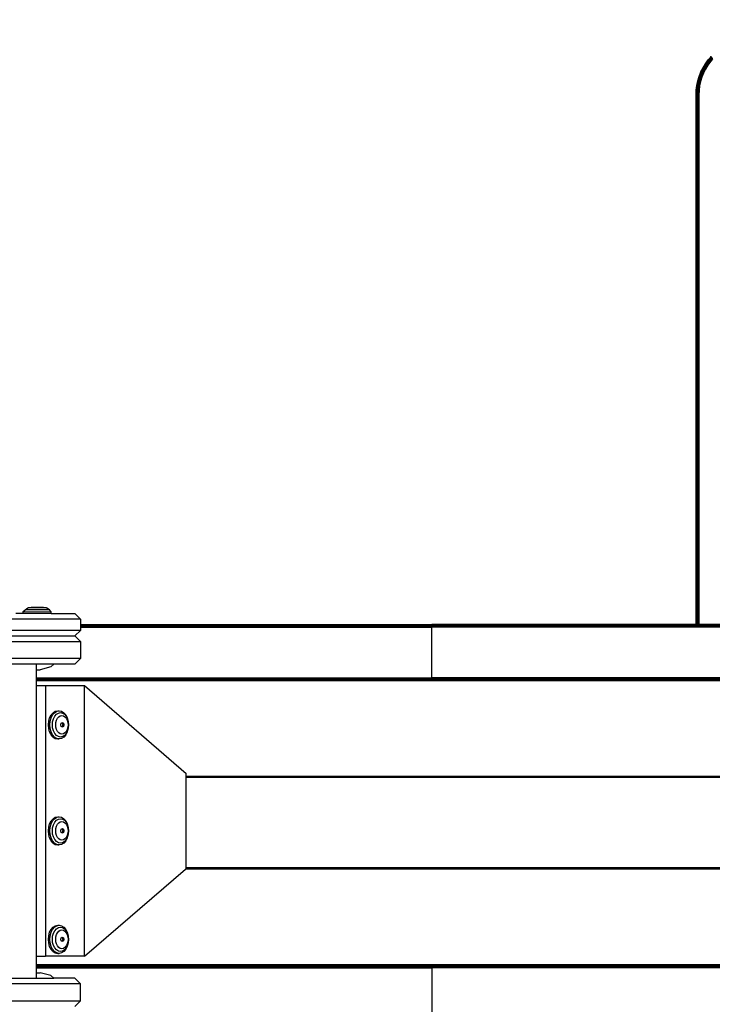
# Model space of a CAD drawing. Units: inches. Extents: x 4989 to 5915, y -3278 to -2700.
# Drawn here: x 5450 to 5487, y -3092 to -3039 of the extents above; entities that cross this region are included whole.
import ezdxf

# ---------------------------------------------------------------- set-up
doc = ezdxf.new("R2010")
doc.units = ezdxf.units.IN
doc.header["$MEASUREMENT"] = 0
doc.layers.add('VP-EQ', color=7, linetype='Continuous', true_color=0x8a3492, plot=False)
doc.styles.get("Standard").update_dxf_attribs({"font": 'arial.ttf'})
doc.dimstyles.get("Standard").update_dxf_attribs({"dimtxt": 14, "dimasz": 20, "dimexe": 20, "dimexo": 50, "dimgap": 20, "dimtad": 0, "dimdec": 0, "dimzin": 0, "dimdsep": 46, "dimtxsty": 'Standard', "dimcen": -0.09, "dimadec": 0, "dimazin": 0, "dimtfac": 1, "dimtdec": 4, "dimtofl": 0, "dimtmove": 0, "dimatfit": 3, "dimfxl": 70, "dimfxlon": 1, "dimtolj": 1, "dimtzin": 0, "dimarcsym": 0})

# ---------------------------------------------------------------- blocks, each defined once
blk = doc.blocks.new('2853')
at = {"layer": 'VP-EQ', "color": 0}
for p, q in [((2.84, 41.583), (2.723, 41.453)), ((2.84, 41.583), (2.727, 41.45)), ((2.735, 41.444), (2.888, 41.616)), ((2.888, 41.616), (2.739, 41.441)), ((2.898, 41.596), (2.739, 41.441)), ((2.903, 41.588), (2.782, 41.406)), ((2.782, 41.406), (2.917, 41.56)), ((2.795, 41.52), (2.888, 41.616)), ((2.836, 41.514), (2.903, 41.588)), ((2.898, 41.596), (2.837, 41.522)), ((2.903, 41.588), (2.837, 41.522)), ((2.84, 41.583), (2.879, 41.633)), ((2.881, 41.63), (2.84, 41.583)), ((2.879, 41.633), (2.881, 41.63)), ((2.881, 41.63), (2.888, 41.616)), ((2.888, 41.616), (2.898, 41.596)), ((2.898, 41.596), (2.903, 41.588)), ((2.917, 41.56), (2.903, 41.588)), ((2.917, 41.56), (2.928, 41.541)), ((2.333, 40.809), (2.445, 41.034)), ((2.449, 41.032), (2.337, 40.807)), ((2.445, 41.034), (2.575, 41.25)), ((2.445, 41.034), (2.449, 41.032)), ((2.449, 41.032), (2.58, 41.247)), ((2.449, 41.032), (2.458, 41.027)), ((2.462, 41.025), (2.592, 41.238)), ((2.483, 41.013), (2.612, 41.225)), ((2.51, 40.998), (2.638, 41.208)), ((2.542, 40.981), (2.668, 41.188)), ((2.575, 41.25), (2.723, 41.453)), ((2.58, 41.247), (2.575, 41.25)), ((2.7, 41.166), (2.576, 40.962)), ((2.727, 41.45), (2.58, 41.247)), ((2.592, 41.238), (2.58, 41.247)), ((2.739, 41.441), (2.592, 41.238)), ((2.612, 41.225), (2.592, 41.238)), ((2.758, 41.426), (2.612, 41.225)), ((2.638, 41.208), (2.612, 41.225)), ((2.782, 41.406), (2.638, 41.208)), ((2.668, 41.188), (2.638, 41.208)), ((2.811, 41.384), (2.668, 41.188)), ((2.7, 41.166), (2.668, 41.188)), ((2.841, 41.36), (2.7, 41.166)), ((2.723, 41.453), (2.727, 41.45)), ((2.727, 41.45), (2.795, 41.52)), ((2.735, 41.444), (2.727, 41.45)), ((2.795, 41.52), (2.735, 41.444)), ((2.739, 41.441), (2.735, 41.444)), ((2.758, 41.426), (2.739, 41.441)), ((2.758, 41.426), (2.811, 41.49)), ((2.782, 41.406), (2.758, 41.426)), ((2.782, 41.406), (2.928, 41.541)), ((2.811, 41.384), (2.782, 41.406)), ((2.811, 41.384), (2.928, 41.541)), ((2.837, 41.522), (2.811, 41.49)), ((2.811, 41.384), (2.94, 41.518)), ((2.811, 41.49), (2.836, 41.514)), ((2.811, 41.384), (2.951, 41.491)), ((2.841, 41.36), (2.811, 41.384)), ((2.951, 41.491), (2.841, 41.36)), ((2.928, 41.541), (2.94, 41.518)), ((2.94, 41.518), (2.942, 41.514)), ((2.167, 40.334), (2.24, 40.575)), ((2.172, 40.333), (2.245, 40.573)), ((2.186, 40.329), (2.259, 40.568)), ((2.209, 40.323), (2.281, 40.561)), ((2.239, 40.315), (2.31, 40.55)), ((2.24, 40.575), (2.333, 40.809)), ((2.245, 40.573), (2.24, 40.575)), ((2.337, 40.807), (2.245, 40.573)), ((2.259, 40.568), (2.245, 40.573)), ((2.351, 40.801), (2.259, 40.568)), ((2.281, 40.561), (2.259, 40.568)), ((2.274, 40.306), (2.345, 40.538)), ((2.373, 40.791), (2.281, 40.561)), ((2.31, 40.55), (2.281, 40.561)), ((2.401, 40.778), (2.31, 40.55)), ((2.345, 40.538), (2.31, 40.55)), ((2.381, 40.526), (2.312, 40.297)), ((2.333, 40.809), (2.337, 40.807)), ((2.346, 40.803), (2.337, 40.807)), ((2.434, 40.764), (2.345, 40.538)), ((2.381, 40.526), (2.345, 40.538)), ((2.346, 40.803), (2.458, 41.027)), ((2.351, 40.801), (2.346, 40.803)), ((2.462, 41.025), (2.351, 40.801)), ((2.373, 40.791), (2.351, 40.801)), ((2.483, 41.013), (2.373, 40.791)), ((2.401, 40.778), (2.373, 40.791)), ((2.47, 40.748), (2.381, 40.526)), ((2.51, 40.998), (2.401, 40.778)), ((2.434, 40.764), (2.401, 40.778)), ((2.542, 40.981), (2.434, 40.764)), ((2.47, 40.748), (2.434, 40.764)), ((2.458, 41.027), (2.462, 41.025)), ((2.483, 41.013), (2.462, 41.025)), ((2.576, 40.962), (2.47, 40.748)), ((2.51, 40.998), (2.483, 41.013)), ((2.542, 40.981), (2.51, 40.998)), ((2.576, 40.962), (2.542, 40.981)), ((2.083, 39.838), (2.114, 40.088)), ((2.119, 40.087), (2.088, 39.838)), ((2.134, 40.084), (2.103, 39.836)), ((2.114, 40.088), (2.167, 40.334)), ((2.114, 40.088), (2.119, 40.087)), ((2.172, 40.333), (2.119, 40.087)), ((2.134, 40.084), (2.119, 40.087)), ((2.158, 40.08), (2.127, 39.834)), ((2.186, 40.329), (2.134, 40.084)), ((2.158, 40.08), (2.134, 40.084)), ((2.188, 40.075), (2.157, 39.832)), ((2.209, 40.323), (2.158, 40.08)), ((2.188, 40.075), (2.158, 40.08)), ((2.167, 40.334), (2.172, 40.333)), ((2.186, 40.329), (2.172, 40.333)), ((2.209, 40.323), (2.186, 40.329)), ((2.239, 40.315), (2.188, 40.075)), ((2.224, 40.069), (2.188, 40.075)), ((2.224, 40.069), (2.194, 39.829)), ((2.239, 40.315), (2.209, 40.323)), ((2.274, 40.306), (2.224, 40.069)), ((2.262, 40.063), (2.224, 40.069)), ((2.262, 40.063), (2.232, 39.826)), ((2.274, 40.306), (2.239, 40.315)), ((2.312, 40.297), (2.262, 40.063)), ((2.312, 40.297), (2.274, 40.306)), ((2.072, 39.587), (2.083, 39.838)), ((2.077, 39.587), (2.072, 39.587)), ((2.074, 11.295), (2.072, 39.587)), ((2.074, 11.295), (2.077, 39.587)), ((2.077, 39.587), (2.088, 39.838)), ((2.077, 39.587), (2.087, 39.587)), ((2.083, 11.295), (2.077, 39.587)), ((2.088, 39.838), (2.083, 39.838)), ((2.083, 11.295), (2.087, 39.587)), ((2.087, 39.587), (2.092, 39.587)), ((2.087, 11.295), (2.087, 39.587)), ((2.103, 39.836), (2.088, 39.838)), ((2.092, 39.587), (2.103, 39.836)), ((2.116, 39.587), (2.092, 39.587)), ((2.101, 11.295), (2.092, 39.587)), ((2.097, 11.295), (2.092, 39.587)), ((2.127, 39.834), (2.103, 39.836)), ((2.116, 39.587), (2.127, 39.834)), ((2.147, 39.587), (2.116, 39.587)), ((2.121, 11.295), (2.116, 39.587)), ((2.157, 39.832), (2.127, 39.834)), ((2.141, 11.295), (2.147, 39.587)), ((2.147, 39.587), (2.157, 39.832)), ((2.183, 39.587), (2.147, 39.587)), ((2.151, 11.295), (2.147, 39.587)), ((2.194, 39.829), (2.157, 39.832)), ((2.174, 11.295), (2.183, 39.587)), ((2.183, 39.587), (2.194, 39.829)), ((2.222, 39.587), (2.183, 39.587)), ((2.185, 11.295), (2.183, 39.587)), ((2.232, 39.826), (2.194, 39.829)), ((2.21, 11.295), (2.222, 39.587)), ((2.232, 39.826), (2.222, 39.587)), ((2.222, 39.587), (2.222, 11.295)), ((-33.76, 12.074), (-33.607, 12.174)), ((-33.607, 12.174), (-33.59, 12.174)), ((-33.59, 12.174), (-33.441, 12.205)), ((-32.625, 12.173), (-33.59, 12.174)), ((-32.774, 12.204), (-33.441, 12.205)), ((-32.625, 12.173), (-32.774, 12.204)), ((-32.625, 12.173), (-32.608, 12.173)), ((-32.455, 12.073), (-32.608, 12.173)), ((-30.802, 11.578), (-37.302, 11.578)), ((-33.858, 11.878), (-34.258, 11.878)), ((-33.858, 11.978), (-33.76, 12.074)), ((-33.858, 11.878), (-33.858, 11.978)), ((-33.858, 11.978), (-32.358, 11.976)), ((-32.358, 11.878), (-33.858, 11.878)), ((-32.455, 12.073), (-33.76, 12.074)), ((-32.358, 11.976), (-32.455, 12.073)), ((-32.358, 11.878), (-32.358, 11.976)), ((-32.358, 11.878), (-31.102, 11.878)), ((-31.102, 11.878), (-30.802, 11.578)), ((-30.802, 11.578), (-30.802, 11.296)), ((-30.802, 11.296), (-12.039, 11.296)), ((-30.802, 11.296), (-12.037, 11.295)), ((-30.802, 11.296), (-30.802, 11.292)), ((-30.802, 11.292), (-12.037, 11.295)), ((-30.802, 11.292), (-12.037, 11.292)), ((-30.802, 11.292), (-30.802, 11.289)), ((-30.802, 11.289), (-12.037, 11.287)), ((-30.802, 11.289), (-12.037, 11.283)), ((-30.802, 11.289), (-30.802, 11.281)), ((-30.802, 11.281), (-12.037, 11.283)), ((-30.802, 11.281), (-30.802, 11.277)), ((-30.802, 11.277), (-12.037, 11.28)), ((-30.802, 11.277), (-12.037, 11.277)), ((-30.802, 11.277), (-30.802, 11.271)), ((-30.802, 11.271), (-12.037, 11.269)), ((-30.802, 11.271), (-30.802, 11.259)), ((-30.802, 11.259), (-12.037, 11.262)), ((-30.802, 11.259), (-30.802, 11.253)), ((-30.802, 11.257), (-12.037, 11.258)), ((-30.802, 11.253), (-12.037, 11.253)), ((-30.802, 11.253), (-30.802, 11.222)), ((-30.802, 11.222), (-12.037, 11.222)), ((-30.802, 11.222), (-30.802, 11.186)), ((-30.802, 11.186), (-12.037, 11.186)), ((-30.802, 11.186), (-30.802, 11.147)), ((-30.802, 11.147), (-12.037, 11.147)), ((-30.802, 11.147), (-30.802, 10.978)), ((-12.039, 11.296), (-12.037, 11.295)), ((-12.037, 11.292), (-12.037, 11.295)), ((-4.747, 11.293), (-12.037, 11.295)), ((-4.747, 11.293), (-12.037, 11.292)), ((-12.037, 11.287), (-12.037, 11.292)), ((2.074, 11.289), (-12.037, 11.287)), ((-12.037, 11.283), (-12.037, 11.287)), ((-12.037, 11.277), (-12.037, 11.283)), ((-12.037, 11.283), (-12.037, 11.28)), ((2.074, 11.278), (-12.037, 11.283)), ((-12.037, 11.28), (-12.037, 11.277)), ((-12.037, 11.269), (-12.037, 11.277)), ((2.074, 11.273), (-12.037, 11.277)), ((2.074, 11.273), (-12.037, 11.269)), ((-12.037, 11.262), (-12.037, 11.269)), ((-12.037, 11.262), (-12.037, 11.258)), ((2.074, 11.252), (-12.037, 11.262)), ((-12.037, 11.258), (-12.037, 11.253)), ((2.074, 11.252), (-12.037, 11.258)), ((2.074, 11.252), (-12.037, 11.253)), ((-12.037, 11.222), (-12.037, 11.253)), ((8.534, 11.221), (-12.037, 11.222)), ((-12.037, 11.186), (-12.037, 11.222)), ((8.534, 11.185), (-12.037, 11.186)), ((-12.037, 11.147), (-12.037, 11.186)), ((8.534, 11.146), (-12.037, 11.147)), ((-12.037, 8.447), (-12.037, 11.147)), ((2.074, 11.295), (-4.747, 11.293)), ((2.074, 11.289), (-4.747, 11.293)), ((2.077, 11.289), (2.074, 11.295)), ((2.074, 11.289), (2.074, 11.295)), ((2.074, 11.295), (2.083, 11.295)), ((2.077, 11.289), (2.074, 11.289)), ((2.074, 11.273), (2.074, 11.278)), ((2.077, 11.278), (2.074, 11.278)), ((2.077, 11.273), (2.074, 11.273)), ((2.074, 11.252), (2.074, 11.255)), ((2.077, 11.252), (2.074, 11.252)), ((2.083, 11.289), (2.077, 11.289)), ((2.077, 11.273), (2.077, 11.278)), ((8.534, 11.276), (2.077, 11.278)), ((8.534, 11.276), (2.077, 11.273)), ((2.077, 11.252), (2.077, 11.255)), ((2.083, 11.252), (2.077, 11.252)), ((2.083, 11.289), (2.083, 11.295)), ((2.087, 11.295), (2.083, 11.295)), ((2.087, 11.289), (2.083, 11.289)), ((2.083, 11.252), (2.083, 11.255)), ((2.087, 11.252), (2.083, 11.252)), ((2.087, 11.289), (2.087, 11.295)), ((2.097, 11.295), (2.087, 11.295)), ((2.093, 11.289), (2.087, 11.289)), ((2.087, 11.252), (2.087, 11.255)), ((2.093, 11.252), (2.087, 11.252)), ((2.093, 11.289), (2.097, 11.295)), ((2.097, 11.289), (2.093, 11.289)), ((2.093, 11.252), (2.093, 11.255)), ((2.097, 11.252), (2.093, 11.252)), ((2.097, 11.289), (2.101, 11.295)), ((2.101, 11.295), (2.097, 11.295)), ((2.101, 11.289), (2.097, 11.289)), ((2.097, 11.252), (2.097, 11.255)), ((2.101, 11.252), (2.097, 11.252)), ((2.101, 11.289), (2.101, 11.295)), ((2.121, 11.295), (2.101, 11.295)), ((2.116, 11.289), (2.101, 11.289)), ((2.101, 11.252), (2.101, 11.255)), ((2.116, 11.252), (2.101, 11.252)), ((2.116, 11.289), (2.121, 11.295)), ((2.121, 11.289), (2.116, 11.289)), ((2.116, 11.252), (2.116, 11.255)), ((2.121, 11.252), (2.116, 11.252)), ((2.121, 11.289), (2.121, 11.295)), ((2.141, 11.295), (2.121, 11.295)), ((2.141, 11.289), (2.121, 11.289)), ((2.121, 11.252), (2.121, 11.255)), ((2.141, 11.252), (2.121, 11.252)), ((2.141, 11.289), (2.141, 11.295)), ((2.151, 11.295), (2.141, 11.295)), ((2.151, 11.289), (2.141, 11.289)), ((2.141, 11.252), (2.141, 11.255)), ((2.151, 11.252), (2.141, 11.252)), ((2.151, 11.289), (2.151, 11.295)), ((2.174, 11.295), (2.151, 11.295)), ((2.174, 11.289), (2.151, 11.289)), ((2.151, 11.252), (2.151, 11.255)), ((2.174, 11.252), (2.151, 11.252)), ((2.174, 11.289), (2.174, 11.295)), ((2.185, 11.295), (2.174, 11.295)), ((2.185, 11.289), (2.174, 11.289)), ((2.174, 11.252), (2.174, 11.255)), ((2.185, 11.252), (2.174, 11.252)), ((2.185, 11.289), (2.185, 11.295)), ((2.21, 11.295), (2.185, 11.295)), ((2.21, 11.289), (2.185, 11.289)), ((2.185, 11.252), (2.185, 11.255)), ((2.21, 11.252), (2.185, 11.252)), ((2.21, 11.289), (2.21, 11.295)), ((2.222, 11.295), (2.21, 11.295)), ((2.222, 11.289), (2.21, 11.289)), ((2.21, 11.252), (2.21, 11.255)), ((2.222, 11.252), (2.21, 11.252)), ((2.222, 11.295), (2.222, 11.289)), ((4.922, 11.295), (2.222, 11.295)), ((4.922, 11.29), (2.222, 11.289)), ((2.222, 11.255), (2.222, 11.252)), ((8.534, 11.252), (2.222, 11.252)), ((-30.802, 10.978), (-37.302, 10.978)), ((-37.002, 10.678), (-31.102, 10.678)), ((-30.802, 10.978), (-31.102, 10.678)), ((-31.102, 10.678), (-30.802, 10.378)), ((-37.302, 10.378), (-30.802, 10.378)), ((-30.802, 10.378), (-30.802, 9.478)), ((-30.802, 9.478), (-37.302, 9.478)), ((-30.802, 9.478), (-31.102, 9.178)), ((-33.15, 9.178), (-35.801, 9.178)), ((-33.15, 8.878), (-33.15, 9.178)), ((-32.231, 9.178), (-33.15, 9.178)), ((-32.377, 9.032), (-32.952, 8.878)), ((-32.231, 9.178), (-32.377, 9.032)), ((-31.102, 9.178), (-32.231, 9.178)), ((-33.15, 8.878), (-32.952, 8.878)), ((-33.15, 8.447), (-33.15, 8.878)), ((-33.15, 8.447), (-12.037, 8.447)), ((-33.15, 8.432), (-33.15, 8.447)), ((-12.037, 8.423), (-33.15, 8.432)), ((-33.15, 8.408), (-33.15, 8.432)), ((8.472, 8.446), (-12.037, 8.447)), ((-12.037, 8.423), (-12.037, 8.447)), ((-12.037, 8.423), (8.472, 8.446)), ((-12.037, 8.412), (-12.037, 8.423)), ((-19.495, 8.408), (-33.15, 8.408)), ((-33.15, 8.396), (-33.15, 8.408)), ((-19.724, 8.391), (-33.15, 8.396)), ((-33.15, 8.376), (-33.15, 8.396)), ((-12.037, 8.378), (-33.15, 8.376)), ((-33.15, 8.363), (-33.15, 8.376)), ((-19.981, 8.36), (-33.15, 8.363)), ((-33.15, 8.346), (-33.15, 8.363)), ((-12.037, 8.35), (-33.15, 8.346)), ((-33.15, 8.341), (-33.15, 8.346)), ((-12.037, 8.341), (-33.15, 8.341)), ((-33.15, 8.337), (-33.15, 8.341)), ((-12.037, 8.336), (-33.15, 8.337)), ((-33.15, 8.33), (-33.15, 8.337)), ((-12.037, 8.332), (-33.15, 8.33)), ((-33.15, 8.315), (-33.15, 8.33)), ((-12.037, 8.314), (-33.15, 8.315)), ((-33.15, 8.308), (-33.15, 8.315)), ((-12.039, 8.311), (-33.15, 8.308)), ((-12.037, 8.308), (-33.15, 8.308)), ((-12.039, 8.304), (-33.15, 8.308)), ((-33.15, 8.302), (-33.15, 8.308)), ((-12.037, 8.302), (-33.15, 8.302)), ((-12.039, 8.298), (-33.15, 8.302)), ((-33.15, 8.297), (-33.15, 8.302)), ((-12.039, 8.298), (-33.15, 8.297)), ((-33.15, 8.297), (-12.037, 8.297)), ((-33.15, 8.034), (-33.15, 8.297)), ((-33.15, 8.034), (-32.662, 8.034)), ((-33.15, -6.435), (-33.15, 8.034)), ((-32.662, 8.034), (-32.662, -6.435)), ((-32.662, 8.034), (-30.584, 8.034)), ((-30.584, -6.435), (-30.584, 8.034)), ((-30.584, 8.034), (-25.15, 3.334)), ((-20.024, 8.355), (-19.981, 8.36)), ((-19.832, 8.36), (-19.981, 8.36)), ((-19.874, 8.355), (-19.832, 8.36)), ((-18.731, 8.36), (-19.832, 8.36)), ((-19.724, 8.391), (-19.495, 8.408)), ((-19.454, 8.391), (-19.724, 8.391)), ((-19.451, 8.411), (-19.495, 8.408)), ((-19.454, 8.391), (-19.447, 8.392)), ((-19.037, 8.411), (-19.451, 8.411)), ((-19.447, 8.392), (-19.128, 8.396)), ((-19.128, 8.396), (-19.019, 8.391)), ((-19.037, 8.411), (-19.01, 8.41)), ((-18.824, 8.391), (-19.019, 8.391)), ((-19.01, 8.41), (-18.99, 8.408)), ((-12.037, 8.412), (-18.99, 8.408)), ((-18.99, 8.408), (-18.824, 8.391)), ((-12.037, 8.408), (-18.99, 8.408)), ((-12.037, 8.389), (-18.824, 8.391)), ((-18.731, 8.36), (-18.701, 8.355)), ((-18.628, 8.36), (-18.731, 8.36)), ((-18.628, 8.36), (-18.598, 8.355)), ((-12.037, 8.359), (-18.628, 8.36)), ((-12.037, 8.317), (-12.039, 8.311)), ((-12.039, 8.304), (-12.039, 8.311)), ((-12.039, 8.311), (-12.037, 8.308)), ((-12.037, 8.302), (-12.039, 8.298)), ((-12.037, 8.412), (-12.037, 8.408)), ((-12.037, 8.412), (2.074, 8.408)), ((-12.037, 8.408), (-12.037, 8.389)), ((-12.037, 8.408), (2.074, 8.408)), ((-12.037, 8.389), (2.074, 8.401)), ((-12.037, 8.378), (-12.037, 8.389)), ((-12.037, 8.378), (2.074, 8.367)), ((-12.037, 8.378), (-12.037, 8.359)), ((-12.037, 8.359), (2.074, 8.367)), ((-12.037, 8.35), (-12.037, 8.359)), ((-12.037, 8.341), (-12.037, 8.35)), ((-12.037, 8.35), (8.462, 8.34)), ((-12.037, 8.341), (-12.037, 8.336)), ((-12.037, 8.341), (8.462, 8.34)), ((-12.037, 8.336), (8.462, 8.34)), ((-12.037, 8.332), (-12.037, 8.336)), ((-12.037, 8.332), (8.488, 8.327)), ((-12.037, 8.317), (-12.037, 8.332)), ((-12.037, 8.314), (-12.037, 8.317)), ((-12.037, 8.314), (8.462, 8.316)), ((-12.037, 8.314), (-12.037, 8.308)), ((-12.037, 8.314), (8.462, 8.307)), ((-12.037, 8.308), (-12.037, 8.302)), ((-12.037, 8.308), (8.462, 8.307)), ((-12.037, 8.302), (8.462, 8.307)), ((-12.037, 8.302), (-12.037, 8.297)), ((-12.037, 8.302), (8.462, 8.297)), ((8.462, 8.297), (-12.037, 8.297)), ((2.074, 8.401), (2.074, 8.408)), ((2.074, 8.408), (2.077, 8.408)), ((2.074, 8.401), (2.077, 8.401)), ((2.074, 8.355), (2.074, 8.367)), ((2.074, 8.367), (2.077, 8.367)), ((2.077, 8.401), (2.077, 8.408)), ((2.077, 8.408), (2.083, 8.408)), ((2.077, 8.401), (2.083, 8.401)), ((2.077, 8.355), (2.077, 8.367)), ((2.077, 8.367), (2.083, 8.367)), ((2.083, 8.401), (2.083, 8.408)), ((2.083, 8.408), (2.087, 8.408)), ((2.083, 8.401), (2.087, 8.401)), ((2.083, 8.355), (2.083, 8.367)), ((2.083, 8.367), (2.087, 8.367)), ((2.087, 8.401), (2.087, 8.408)), ((2.087, 8.408), (2.093, 8.408)), ((2.087, 8.401), (2.093, 8.401)), ((2.087, 8.355), (2.087, 8.367)), ((2.087, 8.367), (2.093, 8.367)), ((2.093, 8.401), (2.093, 8.408)), ((2.093, 8.408), (2.097, 8.408)), ((2.093, 8.401), (2.097, 8.401)), ((2.093, 8.355), (2.093, 8.367)), ((2.093, 8.367), (2.097, 8.367)), ((2.097, 8.401), (2.097, 8.408)), ((2.097, 8.408), (2.102, 8.408)), ((2.097, 8.401), (2.102, 8.401)), ((2.097, 8.355), (2.097, 8.367)), ((2.097, 8.367), (2.102, 8.367)), ((2.102, 8.401), (2.102, 8.408)), ((2.102, 8.408), (2.116, 8.408)), ((2.102, 8.401), (2.116, 8.401)), ((2.102, 8.355), (2.102, 8.367)), ((2.102, 8.367), (2.116, 8.367)), ((2.116, 8.401), (2.116, 8.408)), ((2.116, 8.408), (2.121, 8.408)), ((2.116, 8.401), (2.121, 8.401)), ((2.116, 8.355), (2.116, 8.367)), ((2.116, 8.367), (2.121, 8.367)), ((2.121, 8.401), (2.121, 8.408)), ((2.121, 8.408), (2.14, 8.408)), ((2.121, 8.401), (2.14, 8.401)), ((2.121, 8.355), (2.121, 8.367)), ((2.121, 8.367), (2.14, 8.367)), ((2.14, 8.401), (2.14, 8.408)), ((2.14, 8.408), (2.151, 8.408)), ((2.14, 8.401), (2.151, 8.401)), ((2.14, 8.355), (2.14, 8.367)), ((2.14, 8.367), (2.151, 8.367)), ((2.151, 8.401), (2.151, 8.408)), ((2.151, 8.408), (2.173, 8.408)), ((2.151, 8.401), (2.173, 8.401)), ((2.151, 8.355), (2.151, 8.367)), ((2.151, 8.367), (2.173, 8.367)), ((2.173, 8.401), (2.173, 8.408)), ((2.173, 8.408), (2.186, 8.408)), ((2.173, 8.401), (2.186, 8.401)), ((2.173, 8.355), (2.173, 8.367)), ((2.173, 8.367), (2.186, 8.367)), ((2.186, 8.401), (2.186, 8.408)), ((2.186, 8.408), (2.209, 8.408)), ((2.186, 8.401), (2.209, 8.401)), ((2.186, 8.355), (2.186, 8.367)), ((2.186, 8.367), (2.209, 8.367)), ((2.209, 8.401), (2.209, 8.408)), ((2.209, 8.408), (2.222, 8.408)), ((2.209, 8.401), (2.222, 8.401)), ((2.209, 8.355), (2.209, 8.367)), ((2.209, 8.367), (2.222, 8.367)), ((2.222, 8.408), (2.222, 8.401)), ((2.222, 8.408), (4.922, 8.404)), ((2.222, 8.401), (4.922, 8.404)), ((2.222, 8.367), (4.922, 8.369)), ((2.222, 8.367), (2.222, 8.355)), ((-32.446, 6.306), (-32.367, 6.461)), ((-32.371, 6.306), (-32.292, 6.461)), ((-32.367, 6.461), (-32.264, 6.581)), ((-32.292, 6.461), (-32.189, 6.581)), ((-32.264, 6.581), (-32.144, 6.655)), ((-32.243, 6.257), (-32.174, 6.392)), ((-32.189, 6.581), (-32.069, 6.655)), ((-32.174, 6.392), (-32.084, 6.496)), ((-32.144, 6.655), (-32.015, 6.681)), ((-32.084, 6.496), (-31.98, 6.561)), ((-32.069, 6.655), (-31.941, 6.681)), ((-32.027, 6.284), (-31.959, 6.363)), ((-32.015, 6.681), (-31.941, 6.681)), ((-31.98, 6.561), (-31.868, 6.583)), ((-31.959, 6.363), (-31.879, 6.413)), ((-31.941, 6.681), (-31.812, 6.655)), ((-31.879, 6.413), (-31.793, 6.43)), ((-31.868, 6.583), (-31.756, 6.561)), ((-31.812, 6.655), (-31.692, 6.581)), ((-31.793, 6.43), (-31.708, 6.413)), ((-31.756, 6.561), (-31.652, 6.496)), ((-31.708, 6.413), (-31.628, 6.363)), ((-31.692, 6.581), (-31.589, 6.461)), ((-31.652, 6.496), (-31.563, 6.392)), ((-31.628, 6.363), (-31.559, 6.284)), ((-31.589, 6.461), (-31.51, 6.306)), ((-31.563, 6.392), (-31.494, 6.257)), ((-32.512, 5.931), (-32.495, 6.125)), ((-32.495, 5.737), (-32.512, 5.931)), ((-32.495, 6.125), (-32.446, 6.306)), ((-32.438, 5.931), (-32.421, 6.125)), ((-32.421, 5.737), (-32.438, 5.931)), ((-32.421, 6.125), (-32.371, 6.306)), ((-32.301, 5.931), (-32.286, 6.1)), ((-32.286, 5.762), (-32.301, 5.931)), ((-32.286, 6.1), (-32.243, 6.257)), ((-32.124, 5.931), (-32.113, 6.06)), ((-32.113, 5.802), (-32.124, 5.931)), ((-32.113, 6.06), (-32.08, 6.181)), ((-32.08, 5.681), (-32.113, 5.802)), ((-32.08, 6.181), (-32.027, 6.284)), ((-31.849, 5.931), (-31.826, 6.016)), ((-31.826, 5.846), (-31.849, 5.931)), ((-31.826, 6.016), (-31.781, 6.044)), ((-31.78, 5.82), (-31.826, 5.846)), ((-31.781, 6.044), (-31.774, 6.048)), ((-31.781, 6.044), (-31.75, 5.931)), ((-31.781, 6.044), (-31.738, 6.015)), ((-31.75, 5.931), (-31.78, 5.82)), ((-31.738, 5.847), (-31.78, 5.82)), ((-31.77, 5.811), (-31.78, 5.82)), ((-31.774, 6.048), (-31.77, 6.051)), ((-31.738, 6.015), (-31.774, 6.048)), ((-31.77, 6.051), (-31.714, 6.016)), ((-31.714, 5.846), (-31.77, 5.811)), ((-31.738, 6.015), (-31.714, 5.931)), ((-31.714, 5.931), (-31.738, 5.847)), ((-31.714, 6.016), (-31.691, 5.931)), ((-31.691, 5.931), (-31.714, 5.846)), ((-31.559, 6.284), (-31.507, 6.181)), ((-31.51, 6.306), (-31.494, 6.257)), ((-31.507, 6.181), (-31.474, 6.06)), ((-31.474, 5.802), (-31.507, 5.681)), ((-31.494, 6.257), (-31.451, 6.1)), ((-31.474, 6.06), (-31.463, 5.931)), ((-31.463, 5.931), (-31.474, 5.802)), ((-31.451, 6.1), (-31.436, 5.931)), ((-31.436, 5.931), (-31.451, 5.762)), ((-32.446, 5.556), (-32.495, 5.737)), ((-32.367, 5.401), (-32.446, 5.556)), ((-32.371, 5.556), (-32.421, 5.737)), ((-32.292, 5.401), (-32.371, 5.556)), ((-32.264, 5.281), (-32.367, 5.401)), ((-32.189, 5.281), (-32.292, 5.401)), ((-32.243, 5.605), (-32.286, 5.762)), ((-32.264, 5.281), (-32.144, 5.207)), ((-32.174, 5.47), (-32.243, 5.605)), ((-32.069, 5.207), (-32.189, 5.281)), ((-32.084, 5.366), (-32.174, 5.47)), ((-31.98, 5.301), (-32.084, 5.366)), ((-32.027, 5.578), (-32.08, 5.681)), ((-31.959, 5.499), (-32.027, 5.578)), ((-31.868, 5.278), (-31.98, 5.301)), ((-31.879, 5.449), (-31.959, 5.499)), ((-31.793, 5.432), (-31.879, 5.449)), ((-31.756, 5.301), (-31.868, 5.278)), ((-31.692, 5.281), (-31.812, 5.207)), ((-31.708, 5.449), (-31.793, 5.432)), ((-31.652, 5.366), (-31.756, 5.301)), ((-31.628, 5.499), (-31.708, 5.449)), ((-31.589, 5.401), (-31.692, 5.281)), ((-31.563, 5.47), (-31.652, 5.366)), ((-31.559, 5.578), (-31.628, 5.499)), ((-31.51, 5.556), (-31.589, 5.401)), ((-31.494, 5.605), (-31.563, 5.47)), ((-31.507, 5.681), (-31.559, 5.578)), ((-31.51, 5.556), (-31.494, 5.605)), ((-31.451, 5.762), (-31.494, 5.605)), ((-32.144, 5.207), (-32.015, 5.181)), ((-31.941, 5.181), (-32.069, 5.207)), ((-32.015, 5.181), (-31.941, 5.181)), ((-31.812, 5.207), (-31.941, 5.181)), ((-25.15, 3.177), (-25.15, 3.334)), ((8.462, 3.177), (-25.15, 3.177)), ((-25.15, 3.12), (-25.15, 3.177)), ((8.462, 3.12), (-25.15, 3.12)), ((-25.15, -1.715), (-25.15, 3.12)), ((-32.495, 0.46), (-32.446, 0.641)), ((-32.446, 0.641), (-32.367, 0.796)), ((-32.421, 0.46), (-32.371, 0.641)), ((-32.371, 0.641), (-32.292, 0.796)), ((-32.367, 0.796), (-32.264, 0.915)), ((-32.292, 0.796), (-32.189, 0.915)), ((-32.286, 0.434), (-32.243, 0.592)), ((-32.264, 0.915), (-32.144, 0.99)), ((-32.243, 0.592), (-32.174, 0.727)), ((-32.189, 0.915), (-32.069, 0.99)), ((-32.174, 0.727), (-32.084, 0.831)), ((-32.144, 0.99), (-32.015, 1.016)), ((-32.084, 0.831), (-31.98, 0.896)), ((-32.08, 0.515), (-32.027, 0.619)), ((-32.069, 0.99), (-31.941, 1.016)), ((-32.027, 0.619), (-31.959, 0.698)), ((-32.015, 1.016), (-31.941, 1.016)), ((-31.98, 0.896), (-31.868, 0.918)), ((-31.959, 0.698), (-31.879, 0.748)), ((-31.941, 1.016), (-31.812, 0.99)), ((-31.879, 0.748), (-31.793, 0.765)), ((-31.868, 0.918), (-31.756, 0.896)), ((-31.812, 0.99), (-31.692, 0.915)), ((-31.793, 0.765), (-31.708, 0.748)), ((-31.756, 0.896), (-31.652, 0.831)), ((-31.708, 0.748), (-31.628, 0.698)), ((-31.692, 0.915), (-31.589, 0.796)), ((-31.652, 0.831), (-31.563, 0.727)), ((-31.628, 0.698), (-31.559, 0.619)), ((-31.589, 0.796), (-31.51, 0.641)), ((-31.563, 0.727), (-31.494, 0.592)), ((-31.559, 0.619), (-31.507, 0.515)), ((-31.51, 0.641), (-31.494, 0.592)), ((-31.494, 0.592), (-31.451, 0.434)), ((-32.512, 0.266), (-32.495, 0.46)), ((-32.495, 0.071), (-32.512, 0.266)), ((-32.446, -0.109), (-32.495, 0.071)), ((-32.438, 0.266), (-32.421, 0.46)), ((-32.421, 0.071), (-32.438, 0.266)), ((-32.371, -0.109), (-32.421, 0.071)), ((-32.301, 0.266), (-32.286, 0.434)), ((-32.286, 0.097), (-32.301, 0.266)), ((-32.243, -0.061), (-32.286, 0.097)), ((-32.124, 0.266), (-32.113, 0.395)), ((-32.113, 0.136), (-32.124, 0.266)), ((-32.113, 0.395), (-32.08, 0.515)), ((-32.08, 0.016), (-32.113, 0.136)), ((-32.027, -0.087), (-32.08, 0.016)), ((-31.849, 0.266), (-31.826, 0.35)), ((-31.826, 0.181), (-31.849, 0.266)), ((-31.826, 0.35), (-31.781, 0.379)), ((-31.78, 0.155), (-31.826, 0.181)), ((-31.781, 0.379), (-31.774, 0.383)), ((-31.781, 0.379), (-31.75, 0.266)), ((-31.781, 0.379), (-31.738, 0.35)), ((-31.75, 0.266), (-31.78, 0.155)), ((-31.738, 0.181), (-31.78, 0.155)), ((-31.77, 0.146), (-31.78, 0.155)), ((-31.774, 0.383), (-31.77, 0.385)), ((-31.738, 0.35), (-31.774, 0.383)), ((-31.77, 0.385), (-31.714, 0.35)), ((-31.714, 0.181), (-31.77, 0.146)), ((-31.738, 0.35), (-31.714, 0.266)), ((-31.714, 0.266), (-31.738, 0.181)), ((-31.714, 0.35), (-31.691, 0.266)), ((-31.691, 0.266), (-31.714, 0.181)), ((-31.507, 0.016), (-31.559, -0.087)), ((-31.507, 0.515), (-31.474, 0.395)), ((-31.474, 0.136), (-31.507, 0.016)), ((-31.451, 0.097), (-31.494, -0.061)), ((-31.474, 0.395), (-31.463, 0.266)), ((-31.463, 0.266), (-31.474, 0.136)), ((-31.451, 0.434), (-31.436, 0.266)), ((-31.436, 0.266), (-31.451, 0.097)), ((-32.367, -0.265), (-32.446, -0.109)), ((-32.292, -0.265), (-32.371, -0.109)), ((-32.264, -0.384), (-32.367, -0.265)), ((-32.189, -0.384), (-32.292, -0.265)), ((-32.264, -0.384), (-32.144, -0.459)), ((-32.174, -0.196), (-32.243, -0.061)), ((-32.069, -0.459), (-32.189, -0.384)), ((-32.084, -0.3), (-32.174, -0.196)), ((-32.144, -0.459), (-32.015, -0.484)), ((-31.98, -0.365), (-32.084, -0.3)), ((-31.941, -0.484), (-32.069, -0.459)), ((-31.959, -0.167), (-32.027, -0.087)), ((-32.015, -0.484), (-31.941, -0.484)), ((-31.868, -0.387), (-31.98, -0.365)), ((-31.879, -0.217), (-31.959, -0.167)), ((-31.812, -0.459), (-31.941, -0.484)), ((-31.793, -0.234), (-31.879, -0.217)), ((-31.756, -0.365), (-31.868, -0.387)), ((-31.692, -0.384), (-31.812, -0.459)), ((-31.708, -0.217), (-31.793, -0.234)), ((-31.652, -0.3), (-31.756, -0.365)), ((-31.628, -0.167), (-31.708, -0.217)), ((-31.589, -0.265), (-31.692, -0.384)), ((-31.563, -0.196), (-31.652, -0.3)), ((-31.559, -0.087), (-31.628, -0.167)), ((-31.51, -0.109), (-31.589, -0.265)), ((-31.494, -0.061), (-31.563, -0.196)), ((-31.51, -0.109), (-31.494, -0.061)), ((-30.584, -6.435), (-25.192, -1.772)), ((-25.192, -1.772), (-25.15, -1.735)), ((8.462, -1.772), (-25.192, -1.772)), ((8.462, -1.715), (-25.15, -1.715)), ((-25.15, -1.735), (-25.15, -1.715)), ((-32.495, -5.334), (-32.446, -5.153)), ((-32.446, -5.153), (-32.367, -4.997)), ((-32.421, -5.334), (-32.371, -5.153)), ((-32.371, -5.153), (-32.292, -4.997)), ((-32.367, -4.997), (-32.264, -4.878)), ((-32.292, -4.997), (-32.189, -4.878)), ((-32.286, -5.359), (-32.243, -5.201)), ((-32.264, -4.878), (-32.144, -4.803)), ((-32.243, -5.201), (-32.174, -5.066)), ((-32.189, -4.878), (-32.069, -4.803)), ((-32.174, -5.066), (-32.084, -4.963)), ((-32.144, -4.803), (-32.015, -4.778)), ((-32.084, -4.963), (-31.98, -4.897)), ((-32.08, -5.278), (-32.027, -5.175)), ((-32.069, -4.803), (-31.941, -4.778)), ((-32.027, -5.175), (-31.959, -5.095)), ((-32.015, -4.778), (-31.941, -4.778)), ((-31.98, -4.897), (-31.868, -4.875)), ((-31.959, -5.095), (-31.879, -5.045)), ((-31.941, -4.778), (-31.812, -4.803)), ((-31.879, -5.045), (-31.793, -5.028)), ((-31.868, -4.875), (-31.756, -4.897)), ((-31.812, -4.803), (-31.692, -4.878)), ((-31.793, -5.028), (-31.708, -5.045)), ((-31.756, -4.897), (-31.652, -4.963)), ((-31.708, -5.045), (-31.628, -5.095)), ((-31.692, -4.878), (-31.589, -4.997)), ((-31.652, -4.963), (-31.563, -5.066)), ((-31.628, -5.095), (-31.559, -5.175)), ((-31.589, -4.997), (-31.51, -5.153)), ((-31.563, -5.066), (-31.494, -5.201)), ((-31.559, -5.175), (-31.507, -5.278)), ((-31.51, -5.153), (-31.494, -5.201)), ((-31.494, -5.201), (-31.451, -5.359)), ((-32.512, -5.528), (-32.495, -5.334)), ((-32.495, -5.722), (-32.512, -5.528)), ((-32.446, -5.903), (-32.495, -5.722)), ((-32.438, -5.528), (-32.421, -5.334)), ((-32.421, -5.722), (-32.438, -5.528)), ((-32.371, -5.903), (-32.421, -5.722)), ((-32.301, -5.528), (-32.286, -5.359)), ((-32.286, -5.697), (-32.301, -5.528)), ((-32.243, -5.854), (-32.286, -5.697)), ((-32.124, -5.528), (-32.113, -5.398)), ((-32.113, -5.657), (-32.124, -5.528)), ((-32.113, -5.398), (-32.08, -5.278)), ((-32.08, -5.777), (-32.113, -5.657)), ((-32.027, -5.881), (-32.08, -5.777)), ((-31.849, -5.528), (-31.826, -5.443)), ((-31.826, -5.612), (-31.849, -5.528)), ((-31.826, -5.443), (-31.781, -5.415)), ((-31.78, -5.639), (-31.826, -5.612)), ((-31.781, -5.415), (-31.774, -5.41)), ((-31.781, -5.415), (-31.75, -5.528)), ((-31.781, -5.415), (-31.738, -5.443)), ((-31.75, -5.528), (-31.78, -5.639)), ((-31.738, -5.612), (-31.78, -5.639)), ((-31.77, -5.647), (-31.78, -5.639)), ((-31.774, -5.41), (-31.77, -5.408)), ((-31.738, -5.443), (-31.774, -5.41)), ((-31.77, -5.408), (-31.714, -5.443)), ((-31.714, -5.612), (-31.77, -5.647)), ((-31.738, -5.443), (-31.714, -5.528)), ((-31.714, -5.528), (-31.738, -5.612)), ((-31.714, -5.443), (-31.691, -5.528)), ((-31.691, -5.528), (-31.714, -5.612)), ((-31.507, -5.777), (-31.559, -5.881)), ((-31.507, -5.278), (-31.474, -5.398)), ((-31.474, -5.657), (-31.507, -5.777)), ((-31.451, -5.697), (-31.494, -5.854)), ((-31.474, -5.398), (-31.463, -5.528)), ((-31.463, -5.528), (-31.474, -5.657)), ((-31.451, -5.359), (-31.436, -5.528)), ((-31.436, -5.528), (-31.451, -5.697)), ((-32.367, -6.058), (-32.446, -5.903)), ((-32.292, -6.058), (-32.371, -5.903)), ((-32.264, -6.177), (-32.367, -6.058)), ((-32.189, -6.177), (-32.292, -6.058)), ((-32.264, -6.177), (-32.144, -6.252)), ((-32.174, -5.989), (-32.243, -5.854)), ((-32.069, -6.252), (-32.189, -6.177)), ((-32.084, -6.093), (-32.174, -5.989)), ((-32.144, -6.252), (-32.015, -6.278)), ((-31.98, -6.158), (-32.084, -6.093)), ((-31.941, -6.278), (-32.069, -6.252)), ((-31.959, -5.96), (-32.027, -5.881)), ((-32.015, -6.278), (-31.941, -6.278)), ((-31.868, -6.18), (-31.98, -6.158)), ((-31.879, -6.01), (-31.959, -5.96)), ((-31.812, -6.252), (-31.941, -6.278)), ((-31.793, -6.027), (-31.879, -6.01)), ((-31.756, -6.158), (-31.868, -6.18)), ((-31.692, -6.177), (-31.812, -6.252)), ((-31.708, -6.01), (-31.793, -6.027)), ((-31.652, -6.093), (-31.756, -6.158)), ((-31.628, -5.96), (-31.708, -6.01)), ((-31.589, -6.058), (-31.692, -6.177)), ((-31.563, -5.989), (-31.652, -6.093)), ((-31.559, -5.881), (-31.628, -5.96)), ((-31.51, -5.903), (-31.589, -6.058)), ((-31.494, -5.854), (-31.563, -5.989)), ((-31.51, -5.903), (-31.494, -5.854)), ((-33.15, -6.435), (-32.662, -6.435)), ((-33.15, -6.894), (-33.15, -6.435)), ((-30.584, -6.435), (-32.662, -6.435)), ((-33.15, -6.894), (-12.037, -6.894)), ((-12.039, -6.895), (-33.15, -6.894)), ((-33.15, -6.899), (-33.15, -6.894)), ((-12.039, -6.895), (-33.15, -6.899)), ((-12.037, -6.899), (-33.15, -6.899)), ((-33.15, -6.905), (-33.15, -6.899)), ((-12.039, -6.901), (-33.15, -6.905)), ((-12.037, -6.905), (-33.15, -6.905)), ((-12.039, -6.908), (-33.15, -6.905)), ((-33.15, -6.912), (-33.15, -6.905)), ((-12.037, -6.911), (-33.15, -6.912)), ((-33.15, -6.927), (-33.15, -6.912)), ((-12.037, -6.929), (-33.15, -6.927)), ((-33.15, -6.934), (-33.15, -6.927)), ((-12.037, -6.932), (-33.15, -6.934)), ((-33.15, -6.938), (-33.15, -6.934)), ((-12.037, -6.938), (-33.15, -6.938)), ((-33.15, -6.943), (-33.15, -6.938)), ((-12.037, -6.946), (-33.15, -6.943)), ((-33.15, -6.96), (-33.15, -6.943)), ((-12.037, -6.955), (-33.15, -6.96)), ((-33.15, -6.973), (-33.15, -6.96)), ((-12.037, -6.975), (-33.15, -6.973)), ((-33.15, -6.993), (-33.15, -6.973)), ((-12.037, -6.986), (-33.15, -6.993)), ((-33.15, -7.005), (-33.15, -6.993)), ((-12.037, -7.005), (-33.15, -7.005)), ((-12.037, -7.008), (-33.15, -7.005)), ((-33.15, -7.028), (-33.15, -7.005)), ((-12.037, -7.02), (-33.15, -7.028)), ((-33.15, -7.044), (-33.15, -7.028)), ((-33.15, -7.044), (-12.037, -7.044)), ((-33.15, -7.311), (-33.15, -7.044)), ((-33.15, -7.311), (-32.952, -7.311)), ((-33.15, -7.611), (-33.15, -7.311)), ((-32.377, -7.465), (-32.952, -7.311)), ((-12.037, -6.899), (-12.039, -6.895)), ((-12.039, -6.901), (-12.039, -6.908)), ((-12.039, -6.908), (-12.037, -6.905)), ((-12.039, -6.914), (-12.039, -6.908)), ((-12.037, -6.911), (-12.039, -6.914)), ((-12.039, -6.925), (-12.039, -6.914)), ((-12.039, -6.925), (-12.037, -6.929)), ((-12.037, -6.955), (-12.039, -6.969)), ((-12.039, -6.969), (-12.037, -6.975)), ((-12.037, -6.899), (-12.037, -6.894)), ((8.462, -6.894), (-12.037, -6.894)), ((-12.037, -6.899), (8.462, -6.894)), ((-12.037, -6.905), (-12.037, -6.899)), ((-12.037, -6.899), (8.462, -6.904)), ((-12.037, -6.905), (8.462, -6.904)), ((-12.037, -6.911), (8.462, -6.904)), ((-12.037, -6.911), (-12.037, -6.905)), ((-12.037, -6.911), (8.462, -6.913)), ((-12.037, -6.929), (8.488, -6.924)), ((-12.037, -6.929), (-12.037, -6.932)), ((-12.037, -6.938), (-12.037, -6.932)), ((-12.037, -6.932), (8.462, -6.936)), ((-12.037, -6.938), (8.462, -6.936)), ((-12.037, -6.946), (8.462, -6.936)), ((-12.037, -6.938), (-12.037, -6.946)), ((-12.037, -6.946), (-12.037, -6.955)), ((-12.037, -6.955), (2.074, -6.964)), ((-12.037, -6.975), (2.074, -6.964)), ((-12.037, -6.975), (-12.037, -6.986)), ((-12.037, -7.005), (-12.037, -6.986)), ((-12.037, -6.986), (2.074, -6.998)), ((-12.037, -7.008), (-12.037, -7.005)), ((-12.037, -7.005), (2.074, -7.005)), ((-12.037, -7.008), (2.074, -7.005)), ((-12.037, -7.008), (-12.037, -7.02)), ((-12.037, -7.02), (-12.037, -7.044)), ((-12.037, -7.02), (8.472, -7.043)), ((8.472, -7.043), (-12.037, -7.044)), ((-12.037, -7.044), (-12.037, -9.744)), ((2.074, -6.964), (2.074, -6.95)), ((2.074, -6.964), (2.078, -6.964)), ((2.074, -7.005), (2.074, -6.998)), ((2.074, -6.998), (2.078, -6.998)), ((2.074, -7.005), (2.078, -7.005)), ((2.078, -6.964), (2.078, -6.95)), ((2.078, -6.964), (2.083, -6.964)), ((2.078, -7.005), (2.078, -6.998)), ((2.078, -6.998), (2.083, -6.998)), ((2.078, -7.005), (2.083, -7.005)), ((2.083, -6.964), (2.083, -6.95)), ((2.083, -6.964), (2.087, -6.964)), ((2.083, -7.005), (2.083, -6.998)), ((2.083, -6.998), (2.087, -6.998)), ((2.083, -7.005), (2.087, -7.005)), ((2.087, -6.964), (2.087, -6.95)), ((2.087, -6.964), (2.093, -6.964)), ((2.087, -7.005), (2.087, -6.998)), ((2.087, -6.998), (2.093, -6.998)), ((2.087, -7.005), (2.093, -7.005)), ((2.093, -6.964), (2.093, -6.95)), ((2.093, -6.964), (2.1, -6.964)), ((2.093, -7.005), (2.093, -6.998)), ((2.093, -6.998), (2.1, -6.998)), ((2.093, -7.005), (2.1, -7.005)), ((2.1, -6.964), (2.1, -6.95)), ((2.1, -6.964), (2.107, -6.964)), ((2.1, -7.005), (2.1, -6.998)), ((2.1, -6.998), (2.107, -6.998)), ((2.1, -7.005), (2.107, -7.005)), ((2.107, -6.964), (2.107, -6.95)), ((2.107, -6.964), (2.117, -6.964)), ((2.107, -7.005), (2.107, -6.998)), ((2.107, -6.998), (2.117, -6.998)), ((2.107, -7.005), (2.117, -7.005)), ((2.117, -6.964), (2.117, -6.95)), ((2.117, -6.964), (2.123, -6.964)), ((2.117, -7.005), (2.117, -6.998)), ((2.117, -6.998), (2.123, -6.998)), ((2.117, -7.005), (2.123, -7.005)), ((2.123, -6.964), (2.123, -6.95)), ((2.123, -6.964), (2.136, -6.964)), ((2.123, -7.005), (2.123, -6.998)), ((2.123, -6.998), (2.136, -6.998)), ((2.123, -7.005), (2.136, -7.005)), ((2.136, -6.964), (2.136, -6.95)), ((2.136, -6.964), (2.153, -6.964)), ((2.136, -7.005), (2.136, -6.998)), ((2.136, -6.998), (2.153, -6.998)), ((2.136, -7.005), (2.153, -7.005)), ((2.153, -6.964), (2.153, -6.95)), ((2.153, -6.964), (2.168, -6.964)), ((2.153, -7.005), (2.153, -6.998)), ((2.153, -6.998), (2.168, -6.998)), ((2.153, -7.005), (2.168, -7.005)), ((2.168, -6.964), (2.168, -6.95)), ((2.168, -6.964), (2.187, -6.964)), ((2.168, -7.005), (2.168, -6.998)), ((2.168, -6.998), (2.187, -6.998)), ((2.168, -7.005), (2.187, -7.005)), ((2.187, -6.964), (2.187, -6.95)), ((2.187, -6.964), (2.203, -6.964)), ((2.187, -7.005), (2.187, -6.998)), ((2.187, -6.998), (2.203, -6.998)), ((2.187, -7.005), (2.203, -7.005)), ((2.203, -6.964), (2.203, -6.95)), ((2.203, -6.964), (2.222, -6.964)), ((2.203, -7.005), (2.203, -6.998)), ((2.203, -6.998), (2.222, -6.998)), ((2.203, -7.005), (2.222, -7.005)), ((2.222, -6.95), (2.222, -6.964)), ((2.222, -6.964), (4.922, -6.965)), ((2.222, -6.998), (2.222, -7.005)), ((2.222, -6.998), (4.922, -7.005)), ((2.222, -7.005), (4.922, -7.005)), ((-35.801, -7.611), (-33.15, -7.611)), ((-33.15, -7.611), (-32.231, -7.611)), ((-32.231, -7.611), (-32.377, -7.465)), ((-31.102, -7.611), (-32.231, -7.611)), ((-30.802, -7.911), (-31.102, -7.611)), ((-30.802, -7.911), (-37.302, -7.911)), ((-30.802, -8.811), (-30.802, -7.911)), ((-37.302, -8.811), (-30.802, -8.811)), ((-31.102, -9.111), (-30.802, -8.811))]:
    blk.add_line(p, q, dxfattribs=at)
blk = doc.blocks.new('RB2853_2D')
at = {"layer": 'VP-EQ', "color": 0}
blk.add_blockref('2853', (5554.713, -3005.852), dxfattribs=at)
blk = doc.blocks.new('*D199')
at = {"layer": 'Defpoints', "color": 0}
for p in [(5246.408, -2720.088), (5246.408, -3082.588), (5721.419, -3083.059)]:
    blk.add_point(p, dxfattribs=at)
at = {"layer": 'VP-EQ', "color": 0, "lineweight": -2}
for p, q in [((5246.408, -2790.088), (5246.408, -2700.088)), ((5721.419, -2790.088), (5721.419, -2700.088)), ((5266.408, -2720.088), (5448.136, -2720.088)), ((5701.419, -2720.088), (5519.692, -2720.088))]:
    blk.add_line(p, q, dxfattribs=at)
at = {"layer": 'VP-EQ', "color": 0}
for points in [[(5266.408, -2716.755), (5266.408, -2723.421), (5246.408, -2720.088)], [(5701.419, -2723.421), (5701.419, -2716.755), (5721.419, -2720.088)]]:
    blk.add_solid(points, dxfattribs=at)
at = {"layer": 'VP-EQ', "color": 0, "insert": (5483.914, -2720.088), "char_height": 14, "attachment_point": 5}
blk.add_mtext('\\A1;475', dxfattribs=at)
blk = doc.blocks.new('*D200')
at = {"layer": 'Defpoints', "color": 0}
for p in [(5396.608, -2777.684), (5396.608, -3082.598), (5571.169, -3083.073)]:
    blk.add_point(p, dxfattribs=at)
at = {"layer": 'VP-EQ', "color": 0, "lineweight": -2}
for p, q in [((5396.608, -2847.684), (5396.608, -2757.684)), ((5571.169, -2847.684), (5571.169, -2757.684)), ((5416.608, -2777.684), (5449.049, -2777.684)), ((5551.169, -2777.684), (5518.729, -2777.684))]:
    blk.add_line(p, q, dxfattribs=at)
at = {"layer": 'VP-EQ', "color": 0}
for points in [[(5416.608, -2774.351), (5416.608, -2781.018), (5396.608, -2777.684)], [(5551.169, -2781.018), (5551.169, -2774.351), (5571.169, -2777.684)]]:
    blk.add_solid(points, dxfattribs=at)
at = {"layer": 'VP-EQ', "color": 0, "insert": (5483.889, -2777.684), "char_height": 14, "attachment_point": 5}
blk.add_mtext('\\A1;175', dxfattribs=at)

msp = doc.modelspace()

# ---------------------------------------------------------------- block references
at = {"layer": 'VP-EQ', "color": 0}
msp.add_blockref('RB2853_2D', (-70.709, -77.208), dxfattribs=at)

# ---------------------------------------------------------------- dimensions: what is measured, and where the dimension line sits
for base, p1, p2, picture, middle in [((5246.408, -2720.088), (5721.419, -3083.059), (5246.408, -3082.588), '*D199', (5483.914, -2720.088)), ((5396.608, -2777.684), (5571.169, -3083.073), (5396.608, -3082.598), '*D200', (5483.889, -2777.684))]:
    dim = msp.add_linear_dim(base=base, p1=p1, p2=p2, dimstyle='Standard', dxfattribs=at)
    dim.commit()
    dim.dimension.update_dxf_attribs({"geometry": picture, "text_midpoint": middle})

doc.saveas('drawing.dxf')
